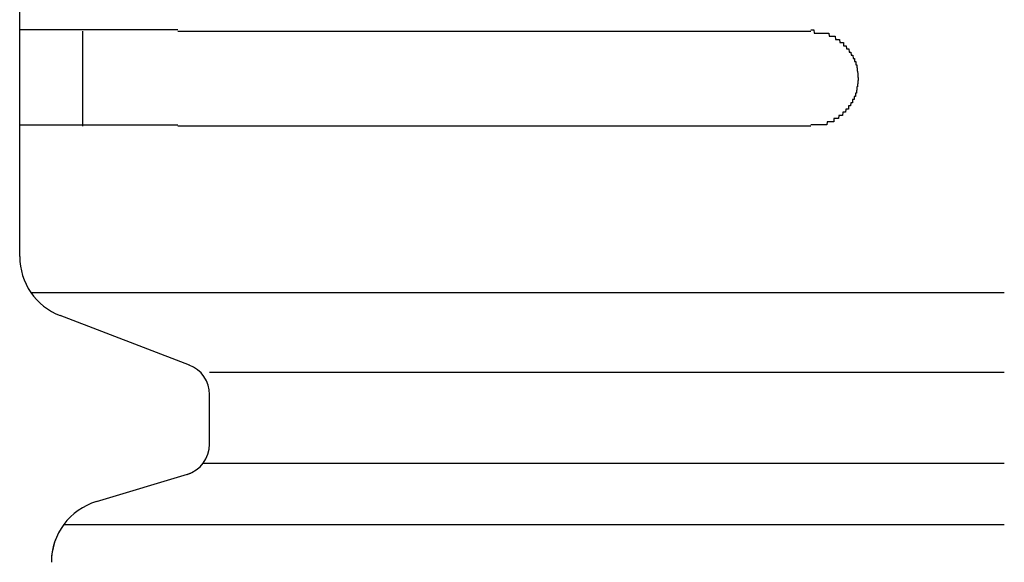
# Model space of a CAD drawing. Extents: x 543 to 20478, y 184 to 14052.
# Drawn here: x 2579 to 2610, y 12414 to 12431 of the extents above; entities that cross this region are included whole.
import ezdxf

# ---------------------------------------------------------------- set-up
doc = ezdxf.new("R2010")
doc.units = 0
doc.header["$LTSCALE"] = 50
doc.header["$MEASUREMENT"] = 0
doc.layers.add('鼻隠し前コーナー樹脂', color=4, linetype='CONTINUOUS')

msp = doc.modelspace()

# ---------------------------------------------------------------- linework, layer by layer
at = {"layer": '鼻隠し前コーナー樹脂', "linetype": 'Continuous'}
for p, q in [((2578.9, 12430.561), (2578.9, 12434.061)), ((2578.9, 12429.061), (2578.9, 12430.561)), ((2580.9, 12427.561), (2580.9, 12430.561)), ((2583.9, 12430.561), (2603.9, 12430.561)), ((2578.9, 12427.561), (2578.9, 12429.061)), ((2578.9, 12423.503), (2578.9, 12427.561)), ((2603.9, 12427.561), (2583.9, 12427.561)), ((2578.9, 12423.436), (2578.9, 12423.503)), ((2579.252, 12422.303), (2610.016, 12422.303)), ((2584.265, 12420.005), (2580.184, 12421.569)), ((2584.9, 12419.777), (2610.016, 12419.777)), ((2584.9, 12417.505), (2584.9, 12419.073)), ((2584.702, 12416.908), (2610.016, 12416.908)), ((2581.325, 12415.689), (2584.307, 12416.583)), ((2580.295, 12414.967), (2610.016, 12414.967))]:
    msp.add_line(p, q, dxfattribs=at)
at = {"layer": '鼻隠し前コーナー樹脂'}
for p, q in [((2578.91, 12430.6), (2578.9, 12430.6)), ((2578.92, 12430.6), (2578.91, 12430.6)), ((2578.93, 12430.6), (2578.92, 12430.6)), ((2578.94, 12430.6), (2578.93, 12430.6)), ((2578.95, 12430.6), (2578.94, 12430.6)), ((2578.96, 12430.6), (2578.95, 12430.6)), ((2578.97, 12430.6), (2578.96, 12430.6)), ((2578.98, 12430.6), (2578.97, 12430.6)), ((2578.99, 12430.6), (2578.98, 12430.6)), ((2579, 12430.6), (2578.99, 12430.6)), ((2579.01, 12430.6), (2579, 12430.6)), ((2579.02, 12430.6), (2579.01, 12430.6)), ((2579.03, 12430.6), (2579.02, 12430.6)), ((2579.04, 12430.6), (2579.03, 12430.6)), ((2579.05, 12430.6), (2579.04, 12430.6)), ((2579.06, 12430.6), (2579.05, 12430.6)), ((2579.07, 12430.6), (2579.06, 12430.6)), ((2579.08, 12430.6), (2579.07, 12430.6)), ((2579.09, 12430.6), (2579.08, 12430.6)), ((2579.1, 12430.6), (2579.09, 12430.6)), ((2579.11, 12430.6), (2579.1, 12430.6)), ((2579.12, 12430.6), (2579.11, 12430.6)), ((2579.13, 12430.6), (2579.12, 12430.6)), ((2579.14, 12430.6), (2579.13, 12430.6)), ((2579.15, 12430.6), (2579.14, 12430.6)), ((2579.16, 12430.6), (2579.15, 12430.6)), ((2579.17, 12430.6), (2579.16, 12430.6)), ((2579.18, 12430.6), (2579.17, 12430.6)), ((2579.19, 12430.6), (2579.18, 12430.6)), ((2579.2, 12430.6), (2579.19, 12430.6)), ((2579.21, 12430.6), (2579.2, 12430.6)), ((2579.22, 12430.6), (2579.21, 12430.6)), ((2579.23, 12430.6), (2579.22, 12430.6)), ((2579.24, 12430.6), (2579.23, 12430.6)), ((2579.25, 12430.6), (2579.24, 12430.6)), ((2579.26, 12430.6), (2579.25, 12430.6)), ((2579.27, 12430.6), (2579.26, 12430.6)), ((2579.28, 12430.6), (2579.27, 12430.6)), ((2579.29, 12430.6), (2579.28, 12430.6)), ((2579.3, 12430.6), (2579.29, 12430.6)), ((2579.31, 12430.6), (2579.3, 12430.6)), ((2579.32, 12430.6), (2579.31, 12430.6)), ((2579.33, 12430.6), (2579.32, 12430.6)), ((2579.34, 12430.6), (2579.33, 12430.6)), ((2579.35, 12430.6), (2579.34, 12430.6)), ((2579.36, 12430.6), (2579.35, 12430.6)), ((2579.37, 12430.6), (2579.36, 12430.6)), ((2579.38, 12430.6), (2579.37, 12430.6)), ((2579.39, 12430.6), (2579.38, 12430.6)), ((2579.4, 12430.6), (2579.39, 12430.6)), ((2579.41, 12430.6), (2579.4, 12430.6)), ((2579.42, 12430.6), (2579.41, 12430.6)), ((2579.43, 12430.6), (2579.42, 12430.6)), ((2579.44, 12430.6), (2579.43, 12430.6)), ((2579.45, 12430.6), (2579.44, 12430.6)), ((2579.46, 12430.6), (2579.45, 12430.6)), ((2579.47, 12430.6), (2579.46, 12430.6)), ((2579.48, 12430.6), (2579.47, 12430.6)), ((2579.49, 12430.6), (2579.48, 12430.6)), ((2579.5, 12430.6), (2579.49, 12430.6)), ((2579.51, 12430.6), (2579.5, 12430.6)), ((2579.52, 12430.6), (2579.51, 12430.6)), ((2579.53, 12430.6), (2579.52, 12430.6)), ((2579.54, 12430.6), (2579.53, 12430.6)), ((2579.55, 12430.6), (2579.54, 12430.6)), ((2579.56, 12430.6), (2579.55, 12430.6)), ((2579.57, 12430.6), (2579.56, 12430.6)), ((2579.58, 12430.6), (2579.57, 12430.6)), ((2579.59, 12430.6), (2579.58, 12430.6)), ((2579.6, 12430.6), (2579.59, 12430.6)), ((2579.61, 12430.6), (2579.6, 12430.6)), ((2579.62, 12430.6), (2579.61, 12430.6)), ((2579.63, 12430.6), (2579.62, 12430.6)), ((2579.65, 12430.6), (2579.63, 12430.6)), ((2579.66, 12430.6), (2579.65, 12430.6)), ((2579.67, 12430.6), (2579.66, 12430.6)), ((2579.68, 12430.6), (2579.67, 12430.6)), ((2579.69, 12430.6), (2579.68, 12430.6)), ((2579.7, 12430.6), (2579.69, 12430.6)), ((2579.71, 12430.6), (2579.7, 12430.6)), ((2579.72, 12430.6), (2579.71, 12430.6)), ((2579.73, 12430.6), (2579.72, 12430.6)), ((2579.75, 12430.6), (2579.73, 12430.6)), ((2579.76, 12430.6), (2579.75, 12430.6)), ((2579.77, 12430.6), (2579.76, 12430.6)), ((2579.78, 12430.6), (2579.77, 12430.6)), ((2579.79, 12430.6), (2579.78, 12430.6)), ((2579.8, 12430.6), (2579.79, 12430.6)), ((2579.81, 12430.6), (2579.8, 12430.6)), ((2579.83, 12430.6), (2579.81, 12430.6)), ((2579.84, 12430.6), (2579.83, 12430.6)), ((2579.85, 12430.6), (2579.84, 12430.6)), ((2579.86, 12430.6), (2579.85, 12430.6)), ((2579.87, 12430.6), (2579.86, 12430.6)), ((2579.89, 12430.6), (2579.87, 12430.6)), ((2579.9, 12430.6), (2579.89, 12430.6)), ((2579.91, 12430.6), (2579.9, 12430.6)), ((2579.92, 12430.6), (2579.91, 12430.6)), ((2579.94, 12430.6), (2579.92, 12430.6)), ((2579.95, 12430.6), (2579.94, 12430.6)), ((2579.96, 12430.6), (2579.95, 12430.6)), ((2579.97, 12430.6), (2579.96, 12430.6)), ((2579.99, 12430.6), (2579.97, 12430.6)), ((2580, 12430.6), (2579.99, 12430.6)), ((2580.01, 12430.6), (2580, 12430.6)), ((2580.03, 12430.6), (2580.01, 12430.6)), ((2580.04, 12430.6), (2580.03, 12430.6)), ((2580.05, 12430.6), (2580.04, 12430.6)), ((2580.06, 12430.6), (2580.05, 12430.6)), ((2580.08, 12430.6), (2580.06, 12430.6)), ((2580.09, 12430.6), (2580.08, 12430.6)), ((2580.1, 12430.6), (2580.09, 12430.6)), ((2580.12, 12430.6), (2580.1, 12430.6)), ((2580.13, 12430.6), (2580.12, 12430.6)), ((2580.14, 12430.6), (2580.13, 12430.6)), ((2580.16, 12430.6), (2580.14, 12430.6)), ((2580.17, 12430.6), (2580.16, 12430.6)), ((2580.19, 12430.6), (2580.17, 12430.6)), ((2580.2, 12430.6), (2580.19, 12430.6)), ((2580.21, 12430.6), (2580.2, 12430.6)), ((2580.23, 12430.6), (2580.21, 12430.6)), ((2580.24, 12430.6), (2580.23, 12430.6)), ((2580.25, 12430.6), (2580.24, 12430.6)), ((2580.27, 12430.6), (2580.25, 12430.6)), ((2580.28, 12430.6), (2580.27, 12430.6)), ((2580.3, 12430.6), (2580.28, 12430.6)), ((2580.31, 12430.6), (2580.3, 12430.6)), ((2580.33, 12430.6), (2580.31, 12430.6)), ((2580.34, 12430.6), (2580.33, 12430.6)), ((2580.35, 12430.6), (2580.34, 12430.6)), ((2580.37, 12430.6), (2580.35, 12430.6)), ((2580.38, 12430.6), (2580.37, 12430.6)), ((2580.4, 12430.6), (2580.38, 12430.6)), ((2580.41, 12430.6), (2580.4, 12430.6)), ((2580.43, 12430.6), (2580.41, 12430.6)), ((2580.44, 12430.6), (2580.43, 12430.6)), ((2580.46, 12430.6), (2580.44, 12430.6)), ((2580.47, 12430.6), (2580.46, 12430.6)), ((2580.49, 12430.6), (2580.47, 12430.6)), ((2580.5, 12430.6), (2580.49, 12430.6)), ((2580.52, 12430.6), (2580.5, 12430.6)), ((2580.53, 12430.6), (2580.52, 12430.6)), ((2580.55, 12430.6), (2580.53, 12430.6)), ((2580.56, 12430.6), (2580.55, 12430.6)), ((2580.58, 12430.6), (2580.56, 12430.6)), ((2580.59, 12430.6), (2580.58, 12430.6)), ((2580.61, 12430.6), (2580.59, 12430.6)), ((2580.62, 12430.6), (2580.61, 12430.6)), ((2580.64, 12430.6), (2580.62, 12430.6)), ((2580.66, 12430.6), (2580.64, 12430.6)), ((2580.67, 12430.6), (2580.66, 12430.6)), ((2580.69, 12430.6), (2580.67, 12430.6)), ((2580.7, 12430.6), (2580.69, 12430.6)), ((2580.72, 12430.6), (2580.7, 12430.6)), ((2580.73, 12430.6), (2580.72, 12430.6)), ((2580.75, 12430.6), (2580.73, 12430.6)), ((2580.77, 12430.6), (2580.75, 12430.6)), ((2580.78, 12430.6), (2580.77, 12430.6)), ((2580.8, 12430.6), (2580.78, 12430.6)), ((2580.81, 12430.6), (2580.8, 12430.6)), ((2580.83, 12430.6), (2580.81, 12430.6)), ((2580.85, 12430.6), (2580.83, 12430.6)), ((2580.86, 12430.6), (2580.85, 12430.6)), ((2580.88, 12430.6), (2580.86, 12430.6)), ((2580.9, 12430.6), (2580.88, 12430.6)), ((2580.91, 12430.6), (2580.9, 12430.6)), ((2580.93, 12430.6), (2580.91, 12430.6)), ((2580.94, 12430.6), (2580.93, 12430.6)), ((2580.96, 12430.6), (2580.94, 12430.6)), ((2580.98, 12430.6), (2580.96, 12430.6)), ((2580.99, 12430.6), (2580.98, 12430.6)), ((2581.01, 12430.6), (2580.99, 12430.6)), ((2581.03, 12430.6), (2581.01, 12430.6)), ((2581.05, 12430.6), (2581.03, 12430.6)), ((2581.06, 12430.6), (2581.05, 12430.6)), ((2581.08, 12430.6), (2581.06, 12430.6)), ((2581.1, 12430.6), (2581.08, 12430.6)), ((2581.11, 12430.6), (2581.1, 12430.6)), ((2581.13, 12430.6), (2581.11, 12430.6)), ((2581.15, 12430.6), (2581.13, 12430.6)), ((2581.16, 12430.6), (2581.15, 12430.6)), ((2581.18, 12430.6), (2581.16, 12430.6)), ((2581.2, 12430.6), (2581.18, 12430.6)), ((2581.22, 12430.6), (2581.2, 12430.6)), ((2581.23, 12430.6), (2581.22, 12430.6)), ((2581.25, 12430.6), (2581.23, 12430.6)), ((2581.27, 12430.6), (2581.25, 12430.6)), ((2581.29, 12430.6), (2581.27, 12430.6)), ((2581.3, 12430.6), (2581.29, 12430.6)), ((2581.32, 12430.6), (2581.3, 12430.6)), ((2581.34, 12430.6), (2581.32, 12430.6)), ((2581.36, 12430.6), (2581.34, 12430.6)), ((2581.37, 12430.6), (2581.36, 12430.6)), ((2581.39, 12430.6), (2581.37, 12430.6)), ((2581.41, 12430.6), (2581.39, 12430.6)), ((2581.43, 12430.6), (2581.41, 12430.6)), ((2581.44, 12430.6), (2581.43, 12430.6)), ((2581.46, 12430.6), (2581.44, 12430.6)), ((2581.48, 12430.6), (2581.46, 12430.6)), ((2581.5, 12430.6), (2581.48, 12430.6)), ((2581.52, 12430.6), (2581.5, 12430.6)), ((2581.53, 12430.6), (2581.52, 12430.6)), ((2581.55, 12430.6), (2581.53, 12430.6)), ((2581.57, 12430.6), (2581.55, 12430.6)), ((2581.59, 12430.6), (2581.57, 12430.6)), ((2581.61, 12430.6), (2581.59, 12430.6)), ((2581.63, 12430.6), (2581.61, 12430.6)), ((2581.64, 12430.6), (2581.63, 12430.6)), ((2581.66, 12430.6), (2581.64, 12430.6)), ((2581.68, 12430.6), (2581.66, 12430.6)), ((2581.7, 12430.6), (2581.68, 12430.6)), ((2581.72, 12430.6), (2581.7, 12430.6)), ((2581.74, 12430.6), (2581.72, 12430.6)), ((2581.75, 12430.6), (2581.74, 12430.6)), ((2581.77, 12430.6), (2581.75, 12430.6)), ((2581.79, 12430.6), (2581.77, 12430.6)), ((2581.81, 12430.6), (2581.79, 12430.6)), ((2581.83, 12430.6), (2581.81, 12430.6)), ((2581.85, 12430.6), (2581.83, 12430.6)), ((2581.87, 12430.6), (2581.85, 12430.6)), ((2581.89, 12430.6), (2581.87, 12430.6)), ((2581.9, 12430.6), (2581.89, 12430.6)), ((2581.92, 12430.6), (2581.9, 12430.6)), ((2581.94, 12430.6), (2581.92, 12430.6)), ((2581.96, 12430.6), (2581.94, 12430.6)), ((2581.98, 12430.6), (2581.96, 12430.6)), ((2582, 12430.6), (2581.98, 12430.6)), ((2582.02, 12430.6), (2582, 12430.6)), ((2582.04, 12430.6), (2582.02, 12430.6)), ((2582.06, 12430.6), (2582.04, 12430.6)), ((2582.07, 12430.6), (2582.06, 12430.6)), ((2582.09, 12430.6), (2582.07, 12430.6)), ((2582.11, 12430.6), (2582.09, 12430.6)), ((2582.13, 12430.6), (2582.11, 12430.6)), ((2582.15, 12430.6), (2582.13, 12430.6)), ((2582.17, 12430.6), (2582.15, 12430.6)), ((2582.19, 12430.6), (2582.17, 12430.6)), ((2582.21, 12430.6), (2582.19, 12430.6)), ((2582.23, 12430.6), (2582.21, 12430.6)), ((2582.25, 12430.6), (2582.23, 12430.6)), ((2582.27, 12430.6), (2582.25, 12430.6)), ((2582.29, 12430.6), (2582.27, 12430.6)), ((2582.31, 12430.6), (2582.29, 12430.6)), ((2582.33, 12430.6), (2582.31, 12430.6)), ((2582.35, 12430.6), (2582.33, 12430.6)), ((2582.36, 12430.6), (2582.35, 12430.6)), ((2582.38, 12430.6), (2582.36, 12430.6)), ((2582.4, 12430.6), (2582.38, 12430.6)), ((2582.42, 12430.6), (2582.4, 12430.6)), ((2582.44, 12430.6), (2582.42, 12430.6)), ((2582.46, 12430.6), (2582.44, 12430.6)), ((2582.48, 12430.6), (2582.46, 12430.6)), ((2582.5, 12430.6), (2582.48, 12430.6)), ((2582.52, 12430.6), (2582.5, 12430.6)), ((2582.54, 12430.6), (2582.52, 12430.6)), ((2582.56, 12430.6), (2582.54, 12430.6)), ((2582.58, 12430.6), (2582.56, 12430.6)), ((2582.6, 12430.6), (2582.58, 12430.6)), ((2582.62, 12430.6), (2582.6, 12430.6)), ((2582.64, 12430.6), (2582.62, 12430.6)), ((2582.66, 12430.6), (2582.64, 12430.6)), ((2582.68, 12430.6), (2582.66, 12430.6)), ((2582.7, 12430.6), (2582.68, 12430.6)), ((2582.72, 12430.6), (2582.7, 12430.6)), ((2582.74, 12430.6), (2582.72, 12430.6)), ((2582.76, 12430.6), (2582.74, 12430.6)), ((2582.78, 12430.6), (2582.76, 12430.6)), ((2582.8, 12430.6), (2582.78, 12430.6)), ((2582.82, 12430.6), (2582.8, 12430.6)), ((2582.84, 12430.6), (2582.82, 12430.6)), ((2582.86, 12430.6), (2582.84, 12430.6)), ((2582.88, 12430.6), (2582.86, 12430.6)), ((2582.9, 12430.6), (2582.88, 12430.6)), ((2582.92, 12430.6), (2582.9, 12430.6)), ((2582.94, 12430.6), (2582.92, 12430.6)), ((2582.96, 12430.6), (2582.94, 12430.6)), ((2582.98, 12430.6), (2582.96, 12430.6)), ((2583, 12430.6), (2582.98, 12430.6)), ((2583.02, 12430.6), (2583, 12430.6)), ((2583.04, 12430.6), (2583.02, 12430.6)), ((2583.06, 12430.6), (2583.04, 12430.6)), ((2583.08, 12430.6), (2583.06, 12430.6)), ((2583.1, 12430.6), (2583.08, 12430.6)), ((2583.12, 12430.6), (2583.1, 12430.6)), ((2583.14, 12430.6), (2583.12, 12430.6)), ((2583.16, 12430.6), (2583.14, 12430.6)), ((2583.18, 12430.6), (2583.16, 12430.6)), ((2583.2, 12430.6), (2583.18, 12430.6)), ((2583.22, 12430.6), (2583.2, 12430.6)), ((2583.24, 12430.6), (2583.22, 12430.6)), ((2583.27, 12430.6), (2583.24, 12430.6)), ((2583.29, 12430.6), (2583.27, 12430.6)), ((2583.31, 12430.6), (2583.29, 12430.6)), ((2583.33, 12430.6), (2583.31, 12430.6)), ((2583.35, 12430.6), (2583.33, 12430.6)), ((2583.37, 12430.6), (2583.35, 12430.6)), ((2583.39, 12430.6), (2583.37, 12430.6)), ((2583.41, 12430.6), (2583.39, 12430.6)), ((2583.43, 12430.6), (2583.41, 12430.6)), ((2583.45, 12430.6), (2583.43, 12430.6)), ((2583.47, 12430.6), (2583.45, 12430.6)), ((2583.49, 12430.6), (2583.47, 12430.6)), ((2583.51, 12430.6), (2583.49, 12430.6)), ((2583.53, 12430.6), (2583.51, 12430.6)), ((2583.55, 12430.6), (2583.53, 12430.6)), ((2583.57, 12430.6), (2583.55, 12430.6)), ((2583.59, 12430.6), (2583.57, 12430.6)), ((2583.61, 12430.6), (2583.59, 12430.6)), ((2583.63, 12430.6), (2583.61, 12430.6)), ((2583.65, 12430.6), (2583.63, 12430.6)), ((2583.67, 12430.6), (2583.65, 12430.6)), ((2583.69, 12430.6), (2583.67, 12430.6)), ((2583.72, 12430.6), (2583.69, 12430.6)), ((2583.74, 12430.6), (2583.72, 12430.6)), ((2583.76, 12430.6), (2583.74, 12430.6)), ((2583.78, 12430.6), (2583.76, 12430.6)), ((2583.8, 12430.6), (2583.78, 12430.6)), ((2583.82, 12430.6), (2583.8, 12430.6)), ((2583.84, 12430.6), (2583.82, 12430.6)), ((2583.86, 12430.6), (2583.84, 12430.6)), ((2583.88, 12430.6), (2583.86, 12430.6)), ((2583.9, 12430.6), (2583.88, 12430.6)), ((2603.9, 12430.6), (2603.91, 12430.6)), ((2603.91, 12430.6), (2603.92, 12430.6)), ((2603.92, 12430.6), (2603.93, 12430.6)), ((2603.93, 12430.6), (2603.94, 12430.6)), ((2603.94, 12430.6), (2603.95, 12430.6)), ((2603.95, 12430.6), (2603.96, 12430.6)), ((2603.96, 12430.6), (2603.97, 12430.6)), ((2603.97, 12430.6), (2603.98, 12430.6)), ((2603.98, 12430.6), (2603.99, 12430.6)), ((2603.99, 12430.6), (2604, 12430.6)), ((2604, 12430.6), (2604.01, 12430.5)), ((2604.01, 12430.5), (2604.02, 12430.5)), ((2604.02, 12430.5), (2604.03, 12430.5)), ((2604.03, 12430.5), (2604.04, 12430.5)), ((2604.04, 12430.5), (2604.05, 12430.5)), ((2604.05, 12430.5), (2604.06, 12430.5)), ((2604.06, 12430.5), (2604.07, 12430.5)), ((2604.07, 12430.5), (2604.08, 12430.5)), ((2604.08, 12430.5), (2604.09, 12430.5)), ((2604.09, 12430.5), (2604.1, 12430.5)), ((2604.1, 12430.5), (2604.11, 12430.5)), ((2604.11, 12430.5), (2604.12, 12430.5)), ((2604.12, 12430.5), (2604.13, 12430.5)), ((2604.13, 12430.5), (2604.14, 12430.5)), ((2604.14, 12430.5), (2604.15, 12430.5)), ((2604.15, 12430.5), (2604.16, 12430.5)), ((2604.16, 12430.5), (2604.17, 12430.5)), ((2604.17, 12430.5), (2604.18, 12430.5)), ((2604.18, 12430.5), (2604.19, 12430.5)), ((2604.19, 12430.5), (2604.2, 12430.5)), ((2604.2, 12430.5), (2604.21, 12430.5)), ((2604.21, 12430.5), (2604.22, 12430.5)), ((2604.22, 12430.5), (2604.23, 12430.5)), ((2604.23, 12430.5), (2604.24, 12430.5)), ((2604.24, 12430.5), (2604.25, 12430.5)), ((2604.25, 12430.5), (2604.26, 12430.5)), ((2604.26, 12430.5), (2604.27, 12430.5)), ((2604.27, 12430.5), (2604.28, 12430.5)), ((2604.28, 12430.5), (2604.29, 12430.5)), ((2604.29, 12430.5), (2604.3, 12430.5)), ((2604.3, 12430.5), (2604.31, 12430.5)), ((2604.31, 12430.5), (2604.32, 12430.5)), ((2604.32, 12430.5), (2604.33, 12430.5)), ((2604.33, 12430.5), (2604.34, 12430.5)), ((2604.34, 12430.5), (2604.35, 12430.5)), ((2604.35, 12430.5), (2604.36, 12430.5)), ((2604.36, 12430.5), (2604.37, 12430.5)), ((2604.37, 12430.5), (2604.38, 12430.5)), ((2604.38, 12430.5), (2604.39, 12430.5)), ((2604.39, 12430.5), (2604.4, 12430.5)), ((2604.4, 12430.5), (2604.41, 12430.5)), ((2604.41, 12430.5), (2604.42, 12430.5)), ((2604.42, 12430.5), (2604.43, 12430.5)), ((2604.43, 12430.5), (2604.44, 12430.5)), ((2604.44, 12430.5), (2604.45, 12430.5)), ((2604.45, 12430.5), (2604.46, 12430.5)), ((2604.46, 12430.5), (2604.47, 12430.5)), ((2604.47, 12430.5), (2604.48, 12430.4)), ((2604.48, 12430.4), (2604.49, 12430.4)), ((2604.49, 12430.4), (2604.5, 12430.4)), ((2604.5, 12430.4), (2604.51, 12430.4)), ((2604.51, 12430.4), (2604.52, 12430.4)), ((2604.52, 12430.4), (2604.53, 12430.4)), ((2604.53, 12430.4), (2604.54, 12430.4)), ((2604.54, 12430.4), (2604.55, 12430.4)), ((2604.55, 12430.4), (2604.56, 12430.4)), ((2604.56, 12430.4), (2604.57, 12430.4)), ((2604.57, 12430.4), (2604.58, 12430.4)), ((2604.58, 12430.4), (2604.59, 12430.4)), ((2604.59, 12430.4), (2604.6, 12430.4)), ((2604.6, 12430.4), (2604.61, 12430.4)), ((2604.61, 12430.4), (2604.62, 12430.4)), ((2604.62, 12430.4), (2604.63, 12430.4)), ((2604.63, 12430.4), (2604.64, 12430.4)), ((2604.64, 12430.4), (2604.65, 12430.4)), ((2604.65, 12430.4), (2604.66, 12430.4)), ((2604.66, 12430.4), (2604.67, 12430.4)), ((2604.67, 12430.4), (2604.68, 12430.3)), ((2604.68, 12430.3), (2604.69, 12430.3)), ((2604.69, 12430.3), (2604.7, 12430.3)), ((2604.7, 12430.3), (2604.71, 12430.3)), ((2604.71, 12430.3), (2604.72, 12430.3)), ((2604.72, 12430.3), (2604.73, 12430.3)), ((2604.73, 12430.3), (2604.74, 12430.3)), ((2604.74, 12430.3), (2604.75, 12430.3)), ((2604.75, 12430.3), (2604.76, 12430.3)), ((2604.76, 12430.3), (2604.77, 12430.3)), ((2604.77, 12430.3), (2604.78, 12430.3)), ((2604.78, 12430.3), (2604.79, 12430.3)), ((2604.79, 12430.3), (2604.8, 12430.3)), ((2604.8, 12430.3), (2604.81, 12430.3)), ((2604.81, 12430.3), (2604.82, 12430.2)), ((2604.82, 12430.2), (2604.83, 12430.2)), ((2604.83, 12430.2), (2604.84, 12430.2)), ((2604.84, 12430.2), (2604.85, 12430.2)), ((2604.85, 12430.2), (2604.86, 12430.2)), ((2604.86, 12430.2), (2604.87, 12430.2)), ((2604.87, 12430.2), (2604.88, 12430.2)), ((2604.88, 12430.2), (2604.89, 12430.2)), ((2604.89, 12430.2), (2604.9, 12430.2)), ((2604.9, 12430.2), (2604.91, 12430.2)), ((2604.91, 12430.2), (2604.92, 12430.2)), ((2604.92, 12430.2), (2604.93, 12430.2)), ((2604.93, 12430.2), (2604.93, 12430.1)), ((2604.93, 12430.1), (2604.94, 12430.1)), ((2604.94, 12430.1), (2604.95, 12430.1)), ((2604.95, 12430.1), (2604.96, 12430.1)), ((2604.96, 12430.1), (2604.97, 12430.1)), ((2604.97, 12430.1), (2604.98, 12430.1)), ((2604.98, 12430.1), (2604.99, 12430.1)), ((2604.99, 12430.1), (2605, 12430.1)), ((2605, 12430.1), (2605.01, 12430.1)), ((2605.01, 12430.1), (2605.02, 12430.1)), ((2605.02, 12430.1), (2605.03, 12430)), ((2605.03, 12430), (2605.04, 12430)), ((2605.04, 12430), (2605.05, 12430)), ((2605.05, 12430), (2605.06, 12430)), ((2605.06, 12430), (2605.07, 12430)), ((2605.07, 12430), (2605.08, 12430)), ((2605.08, 12430), (2605.09, 12430)), ((2605.09, 12430), (2605.1, 12430)), ((2605.1, 12430), (2605.11, 12429.9)), ((2605.11, 12429.9), (2605.12, 12429.9)), ((2605.12, 12429.9), (2605.13, 12429.9)), ((2605.13, 12429.9), (2605.14, 12429.9)), ((2605.14, 12429.9), (2605.15, 12429.9)), ((2605.15, 12429.9), (2605.16, 12429.9)), ((2605.16, 12429.9), (2605.17, 12429.9)), ((2605.17, 12429.9), (2605.18, 12429.8)), ((2605.18, 12429.8), (2605.19, 12429.8)), ((2605.19, 12429.8), (2605.2, 12429.8)), ((2605.2, 12429.8), (2605.21, 12429.8)), ((2605.21, 12429.8), (2605.22, 12429.8)), ((2605.22, 12429.8), (2605.23, 12429.8)), ((2605.23, 12429.8), (2605.24, 12429.7)), ((2605.24, 12429.7), (2605.25, 12429.7)), ((2605.25, 12429.7), (2605.26, 12429.7)), ((2605.26, 12429.7), (2605.27, 12429.7)), ((2605.27, 12429.7), (2605.28, 12429.7)), ((2605.28, 12429.7), (2605.28, 12429.6)), ((2605.28, 12429.6), (2605.29, 12429.6)), ((2605.29, 12429.6), (2605.3, 12429.6)), ((2605.3, 12429.6), (2605.31, 12429.6)), ((2605.31, 12429.6), (2605.32, 12429.6)), ((2605.32, 12429.6), (2605.32, 12429.5)), ((2605.32, 12429.5), (2605.33, 12429.5)), ((2605.33, 12429.5), (2605.34, 12429.5)), ((2605.34, 12429.5), (2605.35, 12429.5)), ((2605.35, 12429.5), (2605.35, 12429.4)), ((2605.35, 12429.4), (2605.36, 12429.4)), ((2605.36, 12429.4), (2605.37, 12429.4)), ((2605.37, 12429.4), (2605.37, 12429.3)), ((2605.37, 12429.3), (2605.38, 12429.3)), ((2605.38, 12429.3), (2605.39, 12429.2)), ((2605.39, 12429.2), (2605.39, 12429.1)), ((2605.39, 12428.9), (2605.38, 12428.9)), ((2605.38, 12428.9), (2605.38, 12428.8)), ((2605.39, 12429.1), (2605.4, 12429.1)), ((2605.4, 12429), (2605.39, 12429)), ((2605.39, 12429), (2605.39, 12428.9)), ((2605.4, 12429.1), (2605.4, 12429)), ((2605.28, 12428.5), (2605.27, 12428.5)), ((2605.27, 12428.5), (2605.27, 12428.4)), ((2605.29, 12428.5), (2605.28, 12428.5)), ((2605.3, 12428.5), (2605.29, 12428.5)), ((2605.31, 12428.5), (2605.3, 12428.5)), ((2605.32, 12428.6), (2605.31, 12428.6)), ((2605.31, 12428.6), (2605.31, 12428.5)), ((2605.33, 12428.6), (2605.32, 12428.6)), ((2605.34, 12428.6), (2605.33, 12428.6)), ((2605.35, 12428.7), (2605.34, 12428.7)), ((2605.34, 12428.7), (2605.34, 12428.6)), ((2605.36, 12428.7), (2605.35, 12428.7)), ((2605.37, 12428.8), (2605.36, 12428.8)), ((2605.36, 12428.8), (2605.36, 12428.7)), ((2605.38, 12428.8), (2605.37, 12428.8)), ((2605.1, 12428.2), (2605.09, 12428.2)), ((2605.09, 12428.2), (2605.09, 12428.1)), ((2605.11, 12428.2), (2605.1, 12428.2)), ((2605.12, 12428.2), (2605.11, 12428.2)), ((2605.13, 12428.2), (2605.12, 12428.2)), ((2605.14, 12428.2), (2605.13, 12428.2)), ((2605.15, 12428.2), (2605.14, 12428.2)), ((2605.16, 12428.2), (2605.15, 12428.2)), ((2605.17, 12428.3), (2605.16, 12428.2)), ((2605.18, 12428.3), (2605.17, 12428.3)), ((2605.19, 12428.3), (2605.18, 12428.3)), ((2605.2, 12428.3), (2605.19, 12428.3)), ((2605.21, 12428.3), (2605.2, 12428.3)), ((2605.22, 12428.3), (2605.21, 12428.3)), ((2605.23, 12428.4), (2605.22, 12428.4)), ((2605.22, 12428.4), (2605.22, 12428.3)), ((2605.24, 12428.4), (2605.23, 12428.4)), ((2605.25, 12428.4), (2605.24, 12428.4)), ((2605.26, 12428.4), (2605.25, 12428.4)), ((2605.27, 12428.4), (2605.26, 12428.4)), ((2604.79, 12427.9), (2604.78, 12427.8)), ((2604.8, 12427.9), (2604.79, 12427.9)), ((2604.81, 12427.9), (2604.8, 12427.9)), ((2604.82, 12427.9), (2604.81, 12427.9)), ((2604.83, 12427.9), (2604.82, 12427.9)), ((2604.84, 12427.9), (2604.83, 12427.9)), ((2604.85, 12427.9), (2604.84, 12427.9)), ((2604.86, 12427.9), (2604.85, 12427.9)), ((2604.87, 12427.9), (2604.86, 12427.9)), ((2604.88, 12427.9), (2604.87, 12427.9)), ((2604.89, 12427.9), (2604.88, 12427.9)), ((2604.9, 12427.9), (2604.89, 12427.9)), ((2604.91, 12428), (2604.9, 12427.9)), ((2604.92, 12428), (2604.91, 12428)), ((2604.93, 12428), (2604.92, 12428)), ((2604.94, 12428), (2604.93, 12428)), ((2604.95, 12428), (2604.94, 12428)), ((2604.96, 12428), (2604.95, 12428)), ((2604.97, 12428), (2604.96, 12428)), ((2604.98, 12428), (2604.97, 12428)), ((2604.99, 12428), (2604.98, 12428)), ((2605, 12428), (2604.99, 12428)), ((2605.01, 12428.1), (2605, 12428)), ((2605.02, 12428.1), (2605.01, 12428.1)), ((2605.03, 12428.1), (2605.02, 12428.1)), ((2605.04, 12428.1), (2605.03, 12428.1)), ((2605.05, 12428.1), (2605.04, 12428.1)), ((2605.06, 12428.1), (2605.05, 12428.1)), ((2605.07, 12428.1), (2605.06, 12428.1)), ((2605.08, 12428.1), (2605.07, 12428.1)), ((2605.09, 12428.1), (2605.08, 12428.1)), ((2578.9, 12427.6), (2578.91, 12427.6)), ((2578.91, 12427.6), (2578.92, 12427.6)), ((2578.92, 12427.6), (2578.93, 12427.6)), ((2578.93, 12427.6), (2578.94, 12427.6)), ((2578.94, 12427.6), (2578.95, 12427.6)), ((2578.95, 12427.6), (2578.96, 12427.6)), ((2578.96, 12427.6), (2578.97, 12427.6)), ((2578.97, 12427.6), (2578.98, 12427.6)), ((2578.98, 12427.6), (2578.99, 12427.6)), ((2578.99, 12427.6), (2579, 12427.6)), ((2579, 12427.6), (2579.01, 12427.6)), ((2579.01, 12427.6), (2579.02, 12427.6)), ((2579.02, 12427.6), (2579.03, 12427.6)), ((2579.03, 12427.6), (2579.04, 12427.6)), ((2579.04, 12427.6), (2579.05, 12427.6)), ((2579.05, 12427.6), (2579.06, 12427.6)), ((2579.06, 12427.6), (2579.07, 12427.6)), ((2579.07, 12427.6), (2579.08, 12427.6)), ((2579.08, 12427.6), (2579.09, 12427.6)), ((2579.09, 12427.6), (2579.1, 12427.6)), ((2579.1, 12427.6), (2579.11, 12427.6)), ((2579.11, 12427.6), (2579.12, 12427.6)), ((2579.12, 12427.6), (2579.13, 12427.6)), ((2579.13, 12427.6), (2579.14, 12427.6)), ((2579.14, 12427.6), (2579.15, 12427.6)), ((2579.15, 12427.6), (2579.16, 12427.6)), ((2579.16, 12427.6), (2579.17, 12427.6)), ((2579.17, 12427.6), (2579.18, 12427.6)), ((2579.18, 12427.6), (2579.19, 12427.6)), ((2579.19, 12427.6), (2579.2, 12427.6)), ((2579.2, 12427.6), (2579.21, 12427.6)), ((2579.21, 12427.6), (2579.22, 12427.6)), ((2579.22, 12427.6), (2579.23, 12427.6)), ((2579.23, 12427.6), (2579.24, 12427.6)), ((2579.24, 12427.6), (2579.25, 12427.6)), ((2579.25, 12427.6), (2579.26, 12427.6)), ((2579.26, 12427.6), (2579.27, 12427.6)), ((2579.27, 12427.6), (2579.28, 12427.6)), ((2579.28, 12427.6), (2579.29, 12427.6)), ((2579.29, 12427.6), (2579.3, 12427.6)), ((2579.3, 12427.6), (2579.31, 12427.6)), ((2579.31, 12427.6), (2579.32, 12427.6)), ((2579.32, 12427.6), (2579.33, 12427.6)), ((2579.33, 12427.6), (2579.34, 12427.6)), ((2579.34, 12427.6), (2579.35, 12427.6)), ((2579.35, 12427.6), (2579.36, 12427.6)), ((2579.36, 12427.6), (2579.37, 12427.6)), ((2579.37, 12427.6), (2579.38, 12427.6)), ((2579.38, 12427.6), (2579.39, 12427.6)), ((2579.39, 12427.6), (2579.4, 12427.6)), ((2579.4, 12427.6), (2579.41, 12427.6)), ((2579.41, 12427.6), (2579.42, 12427.6)), ((2579.42, 12427.6), (2579.43, 12427.6)), ((2579.43, 12427.6), (2579.44, 12427.6)), ((2579.44, 12427.6), (2579.45, 12427.6)), ((2579.45, 12427.6), (2579.46, 12427.6)), ((2579.46, 12427.6), (2579.47, 12427.6)), ((2579.47, 12427.6), (2579.48, 12427.6)), ((2579.48, 12427.6), (2579.49, 12427.6)), ((2579.49, 12427.6), (2579.5, 12427.6)), ((2579.5, 12427.6), (2579.51, 12427.6)), ((2579.51, 12427.6), (2579.52, 12427.6)), ((2579.52, 12427.6), (2579.53, 12427.6)), ((2579.53, 12427.6), (2579.54, 12427.6)), ((2579.54, 12427.6), (2579.55, 12427.6)), ((2579.55, 12427.6), (2579.56, 12427.6)), ((2579.56, 12427.6), (2579.57, 12427.6)), ((2579.57, 12427.6), (2579.58, 12427.6)), ((2579.58, 12427.6), (2579.59, 12427.6)), ((2579.59, 12427.6), (2579.6, 12427.6)), ((2579.6, 12427.6), (2579.61, 12427.6)), ((2579.61, 12427.6), (2579.62, 12427.6)), ((2579.62, 12427.6), (2579.63, 12427.6)), ((2579.63, 12427.6), (2579.64, 12427.6)), ((2579.64, 12427.6), (2579.66, 12427.6)), ((2579.66, 12427.6), (2579.67, 12427.6)), ((2579.67, 12427.6), (2579.68, 12427.6)), ((2579.68, 12427.6), (2579.69, 12427.6)), ((2579.69, 12427.6), (2579.7, 12427.6)), ((2579.7, 12427.6), (2579.71, 12427.6)), ((2579.71, 12427.6), (2579.72, 12427.6)), ((2579.72, 12427.6), (2579.73, 12427.6)), ((2579.73, 12427.6), (2579.74, 12427.6)), ((2579.74, 12427.6), (2579.76, 12427.6)), ((2579.76, 12427.6), (2579.77, 12427.6)), ((2579.77, 12427.6), (2579.78, 12427.6)), ((2579.78, 12427.6), (2579.79, 12427.6)), ((2579.79, 12427.6), (2579.8, 12427.6)), ((2579.8, 12427.6), (2579.81, 12427.6)), ((2579.81, 12427.6), (2579.83, 12427.6)), ((2579.83, 12427.6), (2579.84, 12427.6)), ((2579.84, 12427.6), (2579.85, 12427.6)), ((2579.85, 12427.6), (2579.86, 12427.6)), ((2579.86, 12427.6), (2579.87, 12427.6)), ((2579.87, 12427.6), (2579.89, 12427.6)), ((2579.89, 12427.6), (2579.9, 12427.6)), ((2579.9, 12427.6), (2579.91, 12427.6)), ((2579.91, 12427.6), (2579.92, 12427.6)), ((2579.92, 12427.6), (2579.94, 12427.6)), ((2579.94, 12427.6), (2579.95, 12427.6)), ((2579.95, 12427.6), (2579.96, 12427.6)), ((2579.96, 12427.6), (2579.97, 12427.6)), ((2579.97, 12427.6), (2579.99, 12427.6)), ((2579.99, 12427.6), (2580, 12427.6)), ((2580, 12427.6), (2580.01, 12427.6)), ((2580.01, 12427.6), (2580.02, 12427.6)), ((2580.02, 12427.6), (2580.04, 12427.6)), ((2580.04, 12427.6), (2580.05, 12427.6)), ((2580.05, 12427.6), (2580.06, 12427.6)), ((2580.06, 12427.6), (2580.08, 12427.6)), ((2580.08, 12427.6), (2580.09, 12427.6)), ((2580.09, 12427.6), (2580.1, 12427.6)), ((2580.1, 12427.6), (2580.12, 12427.6)), ((2580.12, 12427.6), (2580.13, 12427.6)), ((2580.13, 12427.6), (2580.14, 12427.6)), ((2580.14, 12427.6), (2580.16, 12427.6)), ((2580.16, 12427.6), (2580.17, 12427.6)), ((2580.17, 12427.6), (2580.18, 12427.6)), ((2580.18, 12427.6), (2580.2, 12427.6)), ((2580.2, 12427.6), (2580.21, 12427.6)), ((2580.21, 12427.6), (2580.23, 12427.6)), ((2580.23, 12427.6), (2580.24, 12427.6)), ((2580.24, 12427.6), (2580.25, 12427.6)), ((2580.25, 12427.6), (2580.27, 12427.6)), ((2580.27, 12427.6), (2580.28, 12427.6)), ((2580.28, 12427.6), (2580.3, 12427.6)), ((2580.3, 12427.6), (2580.31, 12427.6)), ((2580.31, 12427.6), (2580.32, 12427.6)), ((2580.32, 12427.6), (2580.34, 12427.6)), ((2580.34, 12427.6), (2580.35, 12427.6)), ((2580.35, 12427.6), (2580.37, 12427.6)), ((2580.37, 12427.6), (2580.38, 12427.6)), ((2580.38, 12427.6), (2580.4, 12427.6)), ((2580.4, 12427.6), (2580.41, 12427.6)), ((2580.41, 12427.6), (2580.43, 12427.6)), ((2580.43, 12427.6), (2580.44, 12427.6)), ((2580.44, 12427.6), (2580.46, 12427.6)), ((2580.46, 12427.6), (2580.47, 12427.6)), ((2580.47, 12427.6), (2580.49, 12427.6)), ((2580.49, 12427.6), (2580.5, 12427.6)), ((2580.5, 12427.6), (2580.52, 12427.6)), ((2580.52, 12427.6), (2580.53, 12427.6)), ((2580.53, 12427.6), (2580.55, 12427.6)), ((2580.55, 12427.6), (2580.56, 12427.6)), ((2580.56, 12427.6), (2580.58, 12427.6)), ((2580.58, 12427.6), (2580.59, 12427.6)), ((2580.59, 12427.6), (2580.61, 12427.6)), ((2580.61, 12427.6), (2580.62, 12427.6)), ((2580.62, 12427.6), (2580.64, 12427.6)), ((2580.64, 12427.6), (2580.65, 12427.6)), ((2580.65, 12427.6), (2580.67, 12427.6)), ((2580.67, 12427.6), (2580.69, 12427.6)), ((2580.69, 12427.6), (2580.7, 12427.6)), ((2580.7, 12427.6), (2580.72, 12427.6)), ((2580.72, 12427.6), (2580.73, 12427.6)), ((2580.73, 12427.6), (2580.75, 12427.6)), ((2580.75, 12427.6), (2580.76, 12427.6)), ((2580.76, 12427.6), (2580.78, 12427.6)), ((2580.78, 12427.6), (2580.8, 12427.6)), ((2580.8, 12427.6), (2580.81, 12427.6)), ((2580.81, 12427.6), (2580.83, 12427.6)), ((2580.83, 12427.6), (2580.85, 12427.6)), ((2580.85, 12427.6), (2580.86, 12427.6)), ((2580.86, 12427.6), (2580.88, 12427.6)), ((2580.88, 12427.6), (2580.89, 12427.6)), ((2580.89, 12427.6), (2580.91, 12427.6)), ((2580.91, 12427.6), (2580.93, 12427.6)), ((2580.93, 12427.6), (2580.94, 12427.6)), ((2580.94, 12427.6), (2580.96, 12427.6)), ((2580.96, 12427.6), (2580.98, 12427.6)), ((2580.98, 12427.6), (2580.99, 12427.6)), ((2580.99, 12427.6), (2581.01, 12427.6)), ((2581.01, 12427.6), (2581.03, 12427.6)), ((2581.03, 12427.6), (2581.04, 12427.6)), ((2581.04, 12427.6), (2581.06, 12427.6)), ((2581.06, 12427.6), (2581.08, 12427.6)), ((2581.08, 12427.6), (2581.09, 12427.6)), ((2581.09, 12427.6), (2581.11, 12427.6)), ((2581.11, 12427.6), (2581.13, 12427.6)), ((2581.13, 12427.6), (2581.15, 12427.6)), ((2581.15, 12427.6), (2581.16, 12427.6)), ((2581.16, 12427.6), (2581.18, 12427.6)), ((2581.18, 12427.6), (2581.2, 12427.6)), ((2581.2, 12427.6), (2581.21, 12427.6)), ((2581.21, 12427.6), (2581.23, 12427.6)), ((2581.23, 12427.6), (2581.25, 12427.6)), ((2581.25, 12427.6), (2581.27, 12427.6)), ((2581.27, 12427.6), (2581.28, 12427.6)), ((2581.28, 12427.6), (2581.3, 12427.6)), ((2581.3, 12427.6), (2581.32, 12427.6)), ((2581.32, 12427.6), (2581.34, 12427.6)), ((2581.34, 12427.6), (2581.35, 12427.6)), ((2581.35, 12427.6), (2581.37, 12427.6)), ((2581.37, 12427.6), (2581.39, 12427.6)), ((2581.39, 12427.6), (2581.41, 12427.6)), ((2581.41, 12427.6), (2581.43, 12427.6)), ((2581.43, 12427.6), (2581.44, 12427.6)), ((2581.44, 12427.6), (2581.46, 12427.6)), ((2581.46, 12427.6), (2581.48, 12427.6)), ((2581.48, 12427.6), (2581.5, 12427.6)), ((2581.5, 12427.6), (2581.51, 12427.6)), ((2581.51, 12427.6), (2581.53, 12427.6)), ((2581.53, 12427.6), (2581.55, 12427.6)), ((2581.55, 12427.6), (2581.57, 12427.6)), ((2581.57, 12427.6), (2581.59, 12427.6)), ((2581.59, 12427.6), (2581.61, 12427.6)), ((2581.61, 12427.6), (2581.62, 12427.6)), ((2581.62, 12427.6), (2581.64, 12427.6)), ((2581.64, 12427.6), (2581.66, 12427.6)), ((2581.66, 12427.6), (2581.68, 12427.6)), ((2581.68, 12427.6), (2581.7, 12427.6)), ((2581.7, 12427.6), (2581.72, 12427.6)), ((2581.72, 12427.6), (2581.73, 12427.6)), ((2581.73, 12427.6), (2581.75, 12427.6)), ((2581.75, 12427.6), (2581.77, 12427.6)), ((2581.77, 12427.6), (2581.79, 12427.6)), ((2581.79, 12427.6), (2581.81, 12427.6)), ((2581.81, 12427.6), (2581.83, 12427.6)), ((2581.83, 12427.6), (2581.85, 12427.6)), ((2581.85, 12427.6), (2581.86, 12427.6)), ((2581.86, 12427.6), (2581.88, 12427.6)), ((2581.88, 12427.6), (2581.9, 12427.6)), ((2581.9, 12427.6), (2581.92, 12427.6)), ((2581.92, 12427.6), (2581.94, 12427.6)), ((2581.94, 12427.6), (2581.96, 12427.6)), ((2581.96, 12427.6), (2581.98, 12427.6)), ((2581.98, 12427.6), (2582, 12427.6)), ((2582, 12427.6), (2582.02, 12427.6)), ((2582.02, 12427.6), (2582.03, 12427.6)), ((2582.03, 12427.6), (2582.05, 12427.6)), ((2582.05, 12427.6), (2582.07, 12427.6)), ((2582.07, 12427.6), (2582.09, 12427.6)), ((2582.09, 12427.6), (2582.11, 12427.6)), ((2582.11, 12427.6), (2582.13, 12427.6)), ((2582.13, 12427.6), (2582.15, 12427.6)), ((2582.15, 12427.6), (2582.17, 12427.6)), ((2582.17, 12427.6), (2582.19, 12427.6)), ((2582.19, 12427.6), (2582.21, 12427.6)), ((2582.21, 12427.6), (2582.23, 12427.6)), ((2582.23, 12427.6), (2582.25, 12427.6)), ((2582.25, 12427.6), (2582.27, 12427.6)), ((2582.27, 12427.6), (2582.29, 12427.6)), ((2582.29, 12427.6), (2582.3, 12427.6)), ((2582.3, 12427.6), (2582.32, 12427.6)), ((2582.32, 12427.6), (2582.34, 12427.6)), ((2582.34, 12427.6), (2582.36, 12427.6)), ((2582.36, 12427.6), (2582.38, 12427.6)), ((2582.38, 12427.6), (2582.4, 12427.6)), ((2582.4, 12427.6), (2582.42, 12427.6)), ((2582.42, 12427.6), (2582.44, 12427.6)), ((2582.44, 12427.6), (2582.46, 12427.6)), ((2582.46, 12427.6), (2582.48, 12427.6)), ((2582.48, 12427.6), (2582.5, 12427.6)), ((2582.5, 12427.6), (2582.52, 12427.6)), ((2582.52, 12427.6), (2582.54, 12427.6)), ((2582.54, 12427.6), (2582.56, 12427.6)), ((2582.56, 12427.6), (2582.58, 12427.6)), ((2582.58, 12427.6), (2582.6, 12427.6)), ((2582.6, 12427.6), (2582.62, 12427.6)), ((2582.62, 12427.6), (2582.64, 12427.6)), ((2582.64, 12427.6), (2582.66, 12427.6)), ((2582.66, 12427.6), (2582.68, 12427.6)), ((2582.68, 12427.6), (2582.7, 12427.6)), ((2582.7, 12427.6), (2582.72, 12427.6)), ((2582.72, 12427.6), (2582.74, 12427.6)), ((2582.74, 12427.6), (2582.76, 12427.6)), ((2582.76, 12427.6), (2582.78, 12427.6)), ((2582.78, 12427.6), (2582.8, 12427.6)), ((2582.8, 12427.6), (2582.82, 12427.6)), ((2582.82, 12427.6), (2582.84, 12427.6)), ((2582.84, 12427.6), (2582.86, 12427.6)), ((2582.86, 12427.6), (2582.88, 12427.6)), ((2582.88, 12427.6), (2582.9, 12427.6)), ((2582.9, 12427.6), (2582.92, 12427.6)), ((2582.92, 12427.6), (2582.94, 12427.6)), ((2582.94, 12427.6), (2582.96, 12427.6)), ((2582.96, 12427.6), (2582.98, 12427.6)), ((2582.98, 12427.6), (2583, 12427.6)), ((2583, 12427.6), (2583.02, 12427.6)), ((2583.02, 12427.6), (2583.04, 12427.6)), ((2583.04, 12427.6), (2583.06, 12427.6)), ((2583.06, 12427.6), (2583.08, 12427.6)), ((2583.08, 12427.6), (2583.1, 12427.6)), ((2583.1, 12427.6), (2583.12, 12427.6)), ((2583.12, 12427.6), (2583.14, 12427.6)), ((2583.14, 12427.6), (2583.16, 12427.6)), ((2583.16, 12427.6), (2583.18, 12427.6)), ((2583.18, 12427.6), (2583.2, 12427.6)), ((2583.2, 12427.6), (2583.22, 12427.6)), ((2583.22, 12427.6), (2583.24, 12427.6)), ((2583.24, 12427.6), (2583.26, 12427.6)), ((2583.26, 12427.6), (2583.28, 12427.6)), ((2583.28, 12427.6), (2583.3, 12427.6)), ((2583.3, 12427.6), (2583.33, 12427.6)), ((2583.33, 12427.6), (2583.35, 12427.6)), ((2583.35, 12427.6), (2583.37, 12427.6)), ((2583.37, 12427.6), (2583.39, 12427.6)), ((2583.39, 12427.6), (2583.41, 12427.6)), ((2583.41, 12427.6), (2583.43, 12427.6)), ((2583.43, 12427.6), (2583.45, 12427.6)), ((2583.45, 12427.6), (2583.47, 12427.6)), ((2583.47, 12427.6), (2583.49, 12427.6)), ((2583.49, 12427.6), (2583.51, 12427.6)), ((2583.51, 12427.6), (2583.53, 12427.6)), ((2583.53, 12427.6), (2583.55, 12427.6)), ((2583.55, 12427.6), (2583.57, 12427.6)), ((2583.57, 12427.6), (2583.59, 12427.6)), ((2583.59, 12427.6), (2583.61, 12427.6)), ((2583.61, 12427.6), (2583.63, 12427.6)), ((2583.63, 12427.6), (2583.65, 12427.6)), ((2583.65, 12427.6), (2583.67, 12427.6)), ((2583.67, 12427.6), (2583.69, 12427.6)), ((2583.69, 12427.6), (2583.71, 12427.6)), ((2583.71, 12427.6), (2583.74, 12427.6)), ((2583.74, 12427.6), (2583.76, 12427.6)), ((2583.76, 12427.6), (2583.78, 12427.6)), ((2583.78, 12427.6), (2583.8, 12427.6)), ((2583.8, 12427.6), (2583.82, 12427.6)), ((2583.82, 12427.6), (2583.84, 12427.6)), ((2583.84, 12427.6), (2583.86, 12427.6)), ((2583.86, 12427.6), (2583.88, 12427.6)), ((2583.88, 12427.6), (2583.9, 12427.6)), ((2603.91, 12427.6), (2603.9, 12427.6)), ((2603.92, 12427.6), (2603.91, 12427.6)), ((2603.93, 12427.6), (2603.92, 12427.6)), ((2603.94, 12427.6), (2603.93, 12427.6)), ((2603.95, 12427.6), (2603.94, 12427.6)), ((2603.96, 12427.6), (2603.95, 12427.6)), ((2603.97, 12427.6), (2603.96, 12427.6)), ((2603.98, 12427.6), (2603.97, 12427.6)), ((2603.99, 12427.6), (2603.98, 12427.6)), ((2604, 12427.6), (2603.99, 12427.6)), ((2604.01, 12427.6), (2604, 12427.6)), ((2604.02, 12427.6), (2604.01, 12427.6)), ((2604.03, 12427.6), (2604.02, 12427.6)), ((2604.04, 12427.6), (2604.03, 12427.6)), ((2604.05, 12427.6), (2604.04, 12427.6)), ((2604.06, 12427.6), (2604.05, 12427.6)), ((2604.07, 12427.6), (2604.06, 12427.6)), ((2604.08, 12427.6), (2604.07, 12427.6)), ((2604.09, 12427.6), (2604.08, 12427.6)), ((2604.1, 12427.6), (2604.09, 12427.6)), ((2604.11, 12427.6), (2604.1, 12427.6)), ((2604.12, 12427.6), (2604.11, 12427.6)), ((2604.13, 12427.6), (2604.12, 12427.6)), ((2604.14, 12427.6), (2604.13, 12427.6)), ((2604.15, 12427.6), (2604.14, 12427.6)), ((2604.16, 12427.6), (2604.15, 12427.6)), ((2604.17, 12427.6), (2604.16, 12427.6)), ((2604.18, 12427.6), (2604.17, 12427.6)), ((2604.19, 12427.6), (2604.18, 12427.6)), ((2604.2, 12427.6), (2604.19, 12427.6)), ((2604.21, 12427.6), (2604.2, 12427.6)), ((2604.22, 12427.6), (2604.21, 12427.6)), ((2604.23, 12427.6), (2604.22, 12427.6)), ((2604.24, 12427.6), (2604.23, 12427.6)), ((2604.25, 12427.6), (2604.24, 12427.6)), ((2604.26, 12427.6), (2604.25, 12427.6)), ((2604.27, 12427.6), (2604.26, 12427.6)), ((2604.28, 12427.6), (2604.27, 12427.6)), ((2604.29, 12427.6), (2604.28, 12427.6)), ((2604.3, 12427.6), (2604.29, 12427.6)), ((2604.31, 12427.6), (2604.3, 12427.6)), ((2604.32, 12427.6), (2604.31, 12427.6)), ((2604.33, 12427.6), (2604.32, 12427.6)), ((2604.34, 12427.6), (2604.33, 12427.6)), ((2604.35, 12427.6), (2604.34, 12427.6)), ((2604.36, 12427.6), (2604.35, 12427.6)), ((2604.37, 12427.6), (2604.36, 12427.6)), ((2604.38, 12427.6), (2604.37, 12427.6)), ((2604.39, 12427.6), (2604.38, 12427.6)), ((2604.4, 12427.6), (2604.39, 12427.6)), ((2604.41, 12427.6), (2604.4, 12427.6)), ((2604.42, 12427.7), (2604.41, 12427.6)), ((2604.43, 12427.7), (2604.42, 12427.7)), ((2604.44, 12427.7), (2604.43, 12427.7)), ((2604.45, 12427.7), (2604.44, 12427.7)), ((2604.46, 12427.7), (2604.45, 12427.7)), ((2604.47, 12427.7), (2604.46, 12427.7)), ((2604.48, 12427.7), (2604.47, 12427.7)), ((2604.49, 12427.7), (2604.48, 12427.7)), ((2604.5, 12427.7), (2604.49, 12427.7)), ((2604.51, 12427.7), (2604.5, 12427.7)), ((2604.52, 12427.7), (2604.51, 12427.7)), ((2604.53, 12427.7), (2604.52, 12427.7)), ((2604.54, 12427.7), (2604.53, 12427.7)), ((2604.55, 12427.7), (2604.54, 12427.7)), ((2604.56, 12427.7), (2604.55, 12427.7)), ((2604.57, 12427.7), (2604.56, 12427.7)), ((2604.58, 12427.7), (2604.57, 12427.7)), ((2604.59, 12427.7), (2604.58, 12427.7)), ((2604.6, 12427.7), (2604.59, 12427.7)), ((2604.61, 12427.7), (2604.6, 12427.7)), ((2604.62, 12427.7), (2604.61, 12427.7)), ((2604.63, 12427.7), (2604.62, 12427.7)), ((2604.64, 12427.8), (2604.63, 12427.8)), ((2604.63, 12427.8), (2604.63, 12427.7)), ((2604.65, 12427.8), (2604.64, 12427.8)), ((2604.66, 12427.8), (2604.65, 12427.8)), ((2604.67, 12427.8), (2604.66, 12427.8)), ((2604.68, 12427.8), (2604.67, 12427.8)), ((2604.69, 12427.8), (2604.68, 12427.8)), ((2604.7, 12427.8), (2604.69, 12427.8)), ((2604.71, 12427.8), (2604.7, 12427.8)), ((2604.72, 12427.8), (2604.71, 12427.8)), ((2604.73, 12427.8), (2604.72, 12427.8)), ((2604.74, 12427.8), (2604.73, 12427.8)), ((2604.75, 12427.8), (2604.74, 12427.8)), ((2604.76, 12427.8), (2604.75, 12427.8)), ((2604.77, 12427.8), (2604.76, 12427.8)), ((2604.78, 12427.8), (2604.77, 12427.8))]:
    msp.add_line(p, q, dxfattribs=at)
at = {"layer": '鼻隠し前コーナー樹脂', "linetype": 'Continuous'}
for centre, radius, start, end in [((2580.9, 12423.436), 2, 180, 249.0265), ((2583.9, 12419.073), 1, 0, 69.0265), ((2583.9, 12417.505), 1, 286.6992, 0), ((2581.9, 12413.773), 2, 106.6992, 180), ((2581.899, 12413.769), 1.999, 158.856, 179.9994)]:
    msp.add_arc(centre, radius, start, end, dxfattribs=at)

doc.saveas('drawing.dxf')
